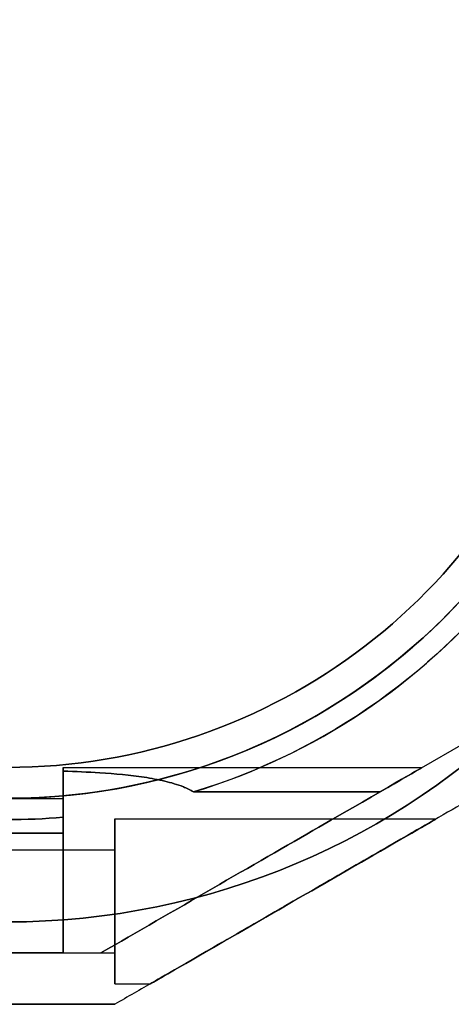
# Model space of a CAD drawing. Units: millimetres. Extents: x 411 to 7460, y -515 to 9228.
# Drawn here: x 4179 to 4221, y 4403 to 4499 of the extents above; entities that cross this region are included whole.
import ezdxf

# ---------------------------------------------------------------- set-up
doc = ezdxf.new("R2010")
doc.units = ezdxf.units.MM

msp = doc.modelspace()

# ---------------------------------------------------------------- linework, layer by layer
for p, q in [((4214.095, 4423.552, -1559.085), (4222.177, 4428.218, -1559.085)), ((4183.383, 4425.933, -1511.585), (4218.22, 4425.933, -1511.585)), ((4183.383, 4425.933, -1551.585), (4218.22, 4425.933, -1551.585)), ((4183.383, 4425.933, -1551.585), (4218.22, 4425.933, -1551.585)), ((4183.383, 4425.933, -1511.585), (4218.22, 4425.933, -1511.585)), ((4177.947, 4422.933, -1551.585), (4183.383, 4422.933, -1551.585)), ((4177.947, 4422.933, -1511.585), (4183.383, 4422.933, -1511.585)), ((4177.947, 4422.933, -1511.585), (4183.383, 4422.933, -1511.585)), ((4177.947, 4422.933, -1551.585), (4183.383, 4422.933, -1551.585)), ((4214.095, 4423.552, -1559.085), (4196.02, 4423.552, -1559.085)), ((4214.095, 4423.552, -1559.085), (4196.02, 4423.552, -1559.085)), ((4196.02, 4423.552, -1504.085), (4214.095, 4423.552, -1504.085)), ((4183.383, 4421.101, -1559.085), (4183.383, 4419.548, -1559.085)), ((4188.383, 4420.933, -1551.585), (4219.56, 4420.933, -1551.585)), ((4188.383, 4420.933, -1511.585), (4219.56, 4420.933, -1511.585)), ((4188.383, 4420.933, -1511.585), (4219.56, 4420.933, -1511.585)), ((4188.383, 4420.933, -1551.585), (4219.56, 4420.933, -1551.585)), ((4177.947, 4419.548, -1559.085), (4183.383, 4419.548, -1559.085)), ((4183.383, 4419.548, -1504.085), (4177.947, 4419.548, -1504.085)), ((4177.947, 4419.548, -1559.085), (4183.383, 4419.548, -1559.085)), ((4177.947, 4417.933, -1551.585), (4188.383, 4417.933, -1551.585)), ((4177.947, 4417.933, -1511.585), (4188.383, 4417.933, -1511.585)), ((4177.947, 4417.933, -1511.585), (4188.383, 4417.933, -1511.585)), ((4177.947, 4417.933, -1551.585), (4188.383, 4417.933, -1551.585)), ((4183.383, 4407.934, -1520.245), (4177.947, 4407.934, -1520.245)), ((4177.947, 4407.934, -1542.924), (4183.383, 4407.934, -1542.924)), ((4177.947, 4407.933, -1551.585), (4188.383, 4407.933, -1551.585)), ((4177.947, 4407.933, -1511.585), (4188.383, 4407.933, -1511.585)), ((4177.947, 4407.933, -1511.585), (4188.383, 4407.933, -1511.585)), ((4177.947, 4407.933, -1551.585), (4188.383, 4407.933, -1551.585)), ((4183.383, 4407.934, -1523.585), (4187.043, 4407.934, -1523.585)), ((4183.383, 4407.934, -1539.585), (4187.043, 4407.934, -1539.585)), ((4188.383, 4404.933, -1551.585), (4191.847, 4404.933, -1551.585)), ((4188.383, 4404.933, -1511.585), (4191.847, 4404.933, -1511.585)), ((4188.383, 4404.933, -1511.585), (4191.847, 4404.933, -1511.585)), ((4188.383, 4404.933, -1551.585), (4191.847, 4404.933, -1551.585))]:
    msp.add_line(p, q)
at = {"extrusion": (-0.5, 0.866025, 2.42495e-14)}
for p, q in [((4214.095, 4423.552, -1504.085), (4222.177, 4428.218, -1504.085)), ((4214.095, 4423.552, -1559.085), (4222.177, 4428.218, -1559.085)), ((4187.043, 4407.934, -1539.585), (4187.043, 4407.934, -1523.585))]:
    msp.add_line(p, q, dxfattribs=at)
at = {"extrusion": (-2.23258e-14, 1.51111e-14, -1)}
for p, q in [((4214.095, 4423.552, -1504.085), (4222.177, 4428.218, -1504.085)), ((4196.02, 4423.552, -1504.085), (4214.095, 4423.552, -1504.085)), ((4183.383, 4419.548, -1504.085), (4183.383, 4421.101, -1504.085)), ((4183.383, 4419.548, -1504.085), (4177.947, 4419.548, -1504.085))]:
    msp.add_line(p, q, dxfattribs=at)
at = {"extrusion": (-1, -7.49401e-15, 2.23258e-14)}
for p, q in [((4183.383, 4421.101, -1559.085), (4183.383, 4419.548, -1559.085)), ((4183.383, 4419.548, -1504.085), (4183.383, 4421.101, -1504.085)), ((4183.383, 4407.934, -1539.585), (4183.383, 4407.934, -1542.924)), ((4183.383, 4407.934, -1520.245), (4183.383, 4407.934, -1523.585))]:
    msp.add_line(p, q, dxfattribs=at)
at = {"extrusion": (-6.82787e-15, 1, 1.51111e-14)}
for p, q in [((4177.947, 4407.934, -1542.924), (4183.383, 4407.934, -1542.924)), ((4183.383, 4407.934, -1520.245), (4177.947, 4407.934, -1520.245)), ((4183.383, 4407.934, -1520.245), (4183.383, 4407.934, -1523.585)), ((4183.383, 4407.934, -1523.585), (4187.043, 4407.934, -1523.585)), ((4183.383, 4407.934, -1539.585), (4187.043, 4407.934, -1539.585)), ((4183.383, 4407.934, -1539.585), (4183.383, 4407.934, -1542.924)), ((4187.043, 4407.934, -1539.585), (4187.043, 4407.934, -1523.585))]:
    msp.add_line(p, q, dxfattribs=at)
at = {"extrusion": (0.5, -0.866025, -2.42495e-14)}
msp.add_line((4188.383, 4402.934, -1557.69), (4188.383, 4402.934, -1505.48), dxfattribs=at)
at = {"extrusion": (6.82787e-15, -1, -1.51111e-14)}
msp.add_line((4188.383, 4402.934, -1557.69), (4188.383, 4402.934, -1505.48), dxfattribs=at)
at = {"extrusion": (-2.23258e-14, 1.51111e-14, -1)}
for centre, radius, start, end in [((-4177.947, 4482.934, 1564.085), 72, 90, 270), ((-4177.947, 4482.934, 1499.085), 72, 90, 270), ((-4177.947, 4482.934, 1564.085), 72, 90, 270), ((-4177.947, 4482.934, 1499.085), 60, 90, 270), ((-4177.947, 4482.934, 1504.085), 62.071, 106.92799, 253.0722), ((-4177.947, 4482.934, 1504.085), 62.071, 106.92799, 253.0722), ((-4177.947, 4482.934, 1564.085), 60, 120, 270), ((-4177.947, 4482.934, 1561.085), 57, 120, 270), ((-4177.947, 4482.934, 1554.014), 57, 120, 270), ((-4177.947, 4482.934, 1561.085), 57, 120, 270), ((-4177.947, 4482.934, 1554.014), 57, 120, 270), ((-4177.947, 4482.934, 1504.085), 62.071, 264.97583, 270), ((-4177.947, 4482.934, 1504.085), 62.071, 264.97583, 270)]:
    msp.add_arc(centre, radius, start, end, dxfattribs=at)
for centre, radius, start, end in [((4177.947, 4482.934, -1499.085), 72, 270, 90), ((4177.947, 4482.934, -1499.085), 60, 270, 90), ((4177.947, 4482.934, -1559.085), 62.071, 286.9278, 60), ((4177.947, 4482.934, -1559.085), 62.071, 286.9278, 60), ((4177.947, 4482.934, -1564.085), 60, 270, 60), ((4177.947, 4482.934, -1502.085), 57, 270, 60), ((4177.947, 4482.934, -1509.156), 57, 270, 60), ((4177.947, 4482.934, -1509.156), 57, 270, 60), ((4177.947, 4482.934, -1502.085), 57, 270, 60), ((4177.947, 4482.934, -1559.085), 62.071, 270, 275.02417), ((4177.947, 4482.934, -1559.085), 62.071, 270, 275.02417)]:
    msp.add_arc(centre, radius, start, end)
at = {"extrusion": (-1, -7.38298e-15, 2.23258e-14)}
for centre, start, end in [((-4412.933, -1511.585, -4183.383), 180, 292.61959), ((-4412.933, -1551.585, -4183.383), 180, 193.56198), ((-4412.933, -1551.585, -4183.383), 67.38041, 180), ((-4412.933, -1511.585, -4183.383), 166.43802, 180), ((-4412.933, -1551.585, -4183.383), 67.38041, 180), ((-4412.933, -1551.585, -4183.383), 180, 193.56198), ((-4412.933, -1511.585, -4183.383), 166.43802, 180), ((-4412.933, -1511.585, -4183.383), 180, 292.61959)]:
    msp.add_arc(centre, 13, start, end, dxfattribs=at)
at = {"extrusion": (1, 7.49401e-15, -2.23258e-14)}
for centre, start, end in [((4412.933, -1551.585, 4183.383), 311.40962, 0), ((4412.933, -1511.585, 4183.383), 240.00038, 0), ((4412.933, -1511.585, 4183.383), 0, 48.59038), ((4412.933, -1551.585, 4183.383), 0, 119.99962)]:
    msp.add_arc(centre, 10, start, end, dxfattribs=at)
at = {"extrusion": (-1, -7.49401e-15, 2.23258e-14)}
for centre, start, end in [((-4412.933, -1551.585, -4183.383), 180, 228.59038), ((-4412.933, -1551.585, -4183.383), 60.00038, 180), ((-4412.933, -1511.585, -4183.383), 180, 299.99962), ((-4412.933, -1511.585, -4183.383), 131.40962, 180)]:
    msp.add_arc(centre, 10, start, end, dxfattribs=at)
at = {"extrusion": (-1, -7.32747e-15, 2.23258e-14)}
for centre, start, end in [((-4412.933, -1551.585, -4188.383), 180, 0), ((-4412.933, -1511.585, -4188.383), 180, 0), ((-4412.933, -1511.585, -4188.383), 0, 180), ((-4412.933, -1551.585, -4188.383), 0, 180)]:
    msp.add_arc(centre, 8, start, end, dxfattribs=at)
at = {"extrusion": (1, 7.32747e-15, -2.23258e-14)}
for centre, start, end in [((4412.933, -1511.585, 4188.383), 180, 0), ((4412.933, -1511.585, 4188.383), 0, 180), ((4412.933, -1551.585, 4188.383), 180, 0), ((4412.933, -1551.585, 4188.383), 0, 180)]:
    msp.add_arc(centre, 8, start, end, dxfattribs=at)
at = {"extrusion": (1, 6.82787e-15, -2.23258e-14)}
for centre, start, end in [((4412.933, -1551.585, 4188.383), 180, 0), ((4412.933, -1511.585, 4188.383), 180, 0), ((4412.933, -1511.585, 4188.383), 0, 180), ((4412.933, -1511.585, 4188.383), 180, 0), ((4412.933, -1511.585, 4188.383), 0, 180), ((4412.933, -1551.585, 4188.383), 0, 180), ((4412.933, -1551.585, 4188.383), 180, 0), ((4412.933, -1551.585, 4188.383), 0, 180)]:
    msp.add_arc(centre, 5, start, end, dxfattribs=at)
at = {"extrusion": (-0.5, 0.866025, 2.30721e-14)}
msp.add_ellipse((4195.703, 4412.933, -1511.585), major_axis=(22.517, 13), ratio=0.5, start_param=0, end_param=1.965583, dxfattribs=at)
msp.add_ellipse((4195.703, 4412.933, -1511.585), major_axis=(22.517, 13), ratio=0.5, start_param=0, end_param=1.965583, dxfattribs=at)
at = {"extrusion": (-0.5, 0.866025, 2.55952e-14)}
msp.add_ellipse((4195.703, 4412.933, -1551.585), major_axis=(22.517, 13), ratio=0.5, start_param=-1.965583, end_param=0, dxfattribs=at)
msp.add_ellipse((4195.703, 4412.933, -1551.585), major_axis=(22.517, 13), ratio=0.5, start_param=-1.965583, end_param=0, dxfattribs=at)
at = {"extrusion": (-0.5, 0.866025, 2.39283e-14)}
msp.add_ellipse((4195.703, 4412.933, -1551.585), major_axis=(22.517, 13), ratio=0.5, start_param=0, end_param=0.614957, dxfattribs=at)
msp.add_ellipse((4195.703, 4412.933, -1551.585), major_axis=(22.517, 13), ratio=0.5, start_param=0, end_param=0.614957, dxfattribs=at)
at = {"extrusion": (-0.5, 0.866025, 2.6948e-14)}
msp.add_ellipse((4195.703, 4412.933, -1511.585), major_axis=(22.517, 13), ratio=0.5, start_param=-0.614957, end_param=0, dxfattribs=at)
msp.add_ellipse((4195.703, 4412.933, -1511.585), major_axis=(22.517, 13), ratio=0.5, start_param=-0.614957, end_param=0, dxfattribs=at)
at = {"extrusion": (-0.5, 0.866025, 2.38332e-14)}
for centre in [(4205.703, 4412.933, -1551.585), (4205.703, 4412.933, -1511.585)]:
    msp.add_ellipse(centre, major_axis=(13.856, 8), ratio=0.5, start_param=0, end_param=3.141593, dxfattribs=at)
at = {"extrusion": (-0.5, 0.866025, 2.46659e-14)}
for centre in [(4205.703, 4412.933, -1511.585), (4205.703, 4412.933, -1551.585)]:
    msp.add_ellipse(centre, major_axis=(13.856, 8), ratio=0.5, start_param=-3.141593, end_param=0, dxfattribs=at)
at = {"extrusion": (0.5, -0.866025, -2.38332e-14)}
for centre in [(4205.703, 4412.933, -1551.585), (4205.703, 4412.933, -1511.585)]:
    msp.add_ellipse(centre, major_axis=(13.856, 8), ratio=0.5, start_param=3.141593, end_param=6.283185, dxfattribs=at)
at = {"extrusion": (0.5, -0.866025, -2.46659e-14)}
for centre in [(4205.703, 4412.933, -1551.585), (4205.703, 4412.933, -1511.585)]:
    msp.add_ellipse(centre, major_axis=(13.856, 8), ratio=0.5, start_param=6.283185, end_param=9.424778, dxfattribs=at)
for points, weights in [([(4245.519, 4435.921, -1556.482), (4216.664, 4419.261, -1566.925), (4188.383, 4402.934, -1557.69)], [1.48946873111, 1.63744827926, 1.50520498106]), ([(4245.519, 4435.921, -1506.688), (4216.664, 4419.261, -1496.244), (4188.383, 4402.934, -1505.48)], [1.52991727878, 1.68191541267, 1.54608086798]), ([(4245.519, 4435.921, -1556.482), (4216.664, 4419.261, -1566.925), (4188.383, 4402.934, -1557.69)], [1.48946873111, 1.63744827926, 1.50520498106]), ([(4245.519, 4435.921, -1506.688), (4216.664, 4419.261, -1496.244), (4188.383, 4402.934, -1505.48)], [1.52991727878, 1.68191541267, 1.54608086798]), ([(4188.383, 4402.934, -1557.69), (4183.143, 4402.934, -1558.189), (4177.947, 4402.934, -1558.189)], [1.45360961505, 1.45976754394, 1.45976754394]), ([(4177.947, 4402.934, -1504.98), (4183.143, 4402.934, -1504.98), (4188.383, 4402.934, -1505.48)], [1.45976754394, 1.45976754394, 1.45360961505]), ([(4188.383, 4402.934, -1557.69), (4183.143, 4402.934, -1558.189), (4177.947, 4402.934, -1558.189)], [1.45360961505, 1.45976754394, 1.45976754394]), ([(4177.947, 4402.934, -1504.98), (4183.143, 4402.934, -1504.98), (4188.383, 4402.934, -1505.48)], [1.45976754394, 1.45976754394, 1.45360961505])]:
    msp.add_rational_spline(points, weights, degree=2)
for points, knots in [([(4183.383, 4425.571, -1554.633), (4184.571, 4425.537, -1554.782), (4185.76, 4425.485, -1554.98), (4188.42, 4425.316, -1555.557), (4189.872, 4425.185, -1555.967), (4191.926, 4424.877, -1556.726), (4192.589, 4424.755, -1557.003), (4193.86, 4424.455, -1557.616), (4194.468, 4424.277, -1557.951), (4195.37, 4423.911, -1558.553), (4195.713, 4423.746, -1558.809), (4196.02, 4423.552, -1559.085)], [4.803474, 4.803474, 4.803474, 4.803474, 5.140802, 5.140802, 5.57163, 5.57163, 5.787043, 5.787043, 6.002457, 6.002457, 6.13057, 6.13057, 6.13057, 6.13057]), ([(4196.02, 4423.552, -1504.085), (4195.713, 4423.746, -1504.36), (4195.37, 4423.911, -1504.616), (4194.468, 4424.277, -1505.219), (4193.86, 4424.455, -1505.553), (4192.589, 4424.755, -1506.166), (4191.926, 4424.877, -1506.443), (4189.872, 4425.185, -1507.203), (4188.42, 4425.316, -1507.613), (4185.76, 4425.485, -1508.19), (4184.571, 4425.537, -1508.388), (4183.383, 4425.571, -1508.536)], [-1.851423, -1.851423, -1.851423, -1.851423, -1.72331, -1.72331, -1.507896, -1.507896, -1.292482, -1.292482, -0.861655, -0.861655, -0.524327, -0.524327, -0.524327, -0.524327]), ([(4196.02, 4423.552, -1504.085), (4195.713, 4423.746, -1504.36), (4195.37, 4423.911, -1504.616), (4194.468, 4424.277, -1505.219), (4193.86, 4424.455, -1505.553), (4192.589, 4424.755, -1506.166), (4191.926, 4424.877, -1506.443), (4189.872, 4425.185, -1507.203), (4188.42, 4425.316, -1507.613), (4185.76, 4425.485, -1508.19), (4184.571, 4425.537, -1508.388), (4183.383, 4425.571, -1508.536)], [-1.851423, -1.851423, -1.851423, -1.851423, -1.72331, -1.72331, -1.507896, -1.507896, -1.292482, -1.292482, -0.861655, -0.861655, -0.524327, -0.524327, -0.524327, -0.524327]), ([(4183.383, 4425.571, -1554.633), (4184.571, 4425.537, -1554.782), (4185.76, 4425.485, -1554.98), (4188.42, 4425.316, -1555.557), (4189.872, 4425.185, -1555.967), (4191.926, 4424.877, -1556.726), (4192.589, 4424.755, -1557.003), (4193.86, 4424.455, -1557.616), (4194.468, 4424.277, -1557.951), (4195.37, 4423.911, -1558.553), (4195.713, 4423.746, -1558.809), (4196.02, 4423.552, -1559.085)], [4.803474, 4.803474, 4.803474, 4.803474, 5.140802, 5.140802, 5.57163, 5.57163, 5.787043, 5.787043, 6.002457, 6.002457, 6.13057, 6.13057, 6.13057, 6.13057])]:
    msp.add_open_spline(points, degree=3, knots=knots)
for points in [[(4183.383, 4421.101, -1559.085), (4183.383, 4422.591, -1557.601), (4183.383, 4424.081, -1556.117), (4183.383, 4425.571, -1554.633)], [(4183.383, 4425.571, -1508.536), (4183.383, 4424.081, -1507.053), (4183.383, 4422.591, -1505.569), (4183.383, 4421.101, -1504.085)], [(4183.383, 4425.571, -1508.536), (4183.383, 4424.081, -1507.053), (4183.383, 4422.591, -1505.569), (4183.383, 4421.101, -1504.085)], [(4183.383, 4421.101, -1559.085), (4183.383, 4422.591, -1557.601), (4183.383, 4424.081, -1556.117), (4183.383, 4425.571, -1554.633)]]:
    msp.add_open_spline(points, degree=3)

doc.saveas('drawing.dxf')
